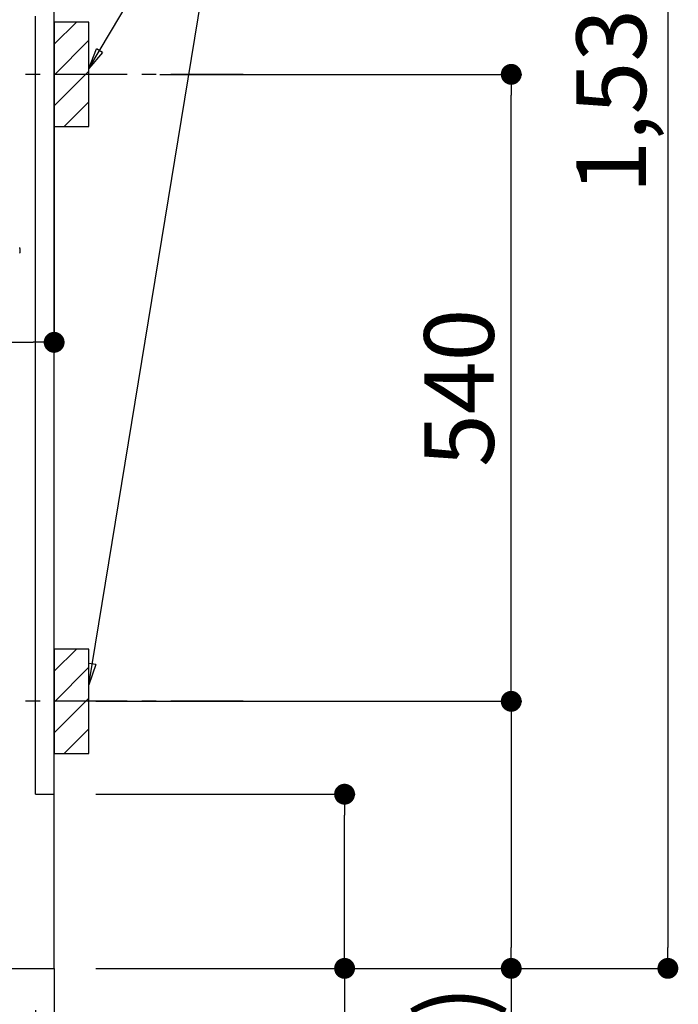
# Model space of a CAD drawing. Extents: x 55896 to 82369, y -25 to 8845.
# Drawn here: x 78984 to 79552, y 2032 to 2880 of the extents above; entities that cross this region are included whole.
import ezdxf

# ---------------------------------------------------------------- set-up
doc = ezdxf.new("R2010")
doc.units = 0
doc.header["$LTSCALE"] = 50
doc.header["$MEASUREMENT"] = 0
doc.linetypes.add('CENTER', pattern=[2, 1.25, -0.25, 0.25, -0.25])
doc.linetypes.add('HIDDEN', pattern=[0.375, 0.25, -0.125])
doc.layers.get('0').update_dxf_attribs({"linetype": 'CONTINUOUS'})
doc.layers.get('DEFPOINTS').update_dxf_attribs({"color": 146, "linetype": 'CONTINUOUS'})
for name, color, linetype in [('111-壁仕上', 3, 'CONTINUOUS'), ('121-キャビネット（中）', 253, 'HIDDEN'), ('150-機器', 8, 'CONTINUOUS'), ('160-文字', 254, 'CONTINUOUS'), ('166-寸法B', 11, 'CONTINUOUS'), ('180-補助', 161, 'CONTINUOUS')]:
    doc.layers.add(name, color=color, linetype=linetype)
doc.styles.add('KH001', font='txt')
doc.dimstyles.new('KH1xx030', dxfattribs={"dimscale": 30, "dimtxt": 2, "dimasz": 0.6, "dimexe": 0.3, "dimexo": 1.2, "dimgap": 0.5, "dimtad": 3, "dimdec": 1, "dimdsep": 46, "dimlunit": 6, "dimtxsty": 'KH001', "dimblk": 'DOT', "dimcen": 1, "dimdle": 1, "dimclrd": 256, "dimclre": 256, "dimclrt": 256, "dimadec": 0, "dimazin": 0, "dimtfac": 1, "dimtdec": 1, "dimtix": 1, "dimtmove": 2, "dimatfit": 3, "dimldrblk": 'CLOSEDBLANK', "dimfxl": 1, "dimtolj": 1, "dimtzin": 0, "dimlwd": -1, "dimlwe": -1, "dimarcsym": 0})

# ---------------------------------------------------------------- blocks, each defined once
blk = doc.blocks.new('_Dot')
at = {"color": 0, "linetype": 'ByBlock', "lineweight": -2}
blk.add_line((-0.5, 0), (-1, 0), dxfattribs=at)
at = {"color": 0, "linetype": 'ByBlock', "const_width": 0.5}
blk.add_lwpolyline([(-0.25, 0, 1), (0.25, 0, 1)], format="xyb", close=True, dxfattribs=at)
blk = doc.blocks.new('*D279')
at = {"layer": '166-寸法B', "transparency": 16777216}
for p, q in [((79145.54, 3602.05), (79551.67, 3602.05)), ((79542.67, 3584.05), (79542.67, 2081.05)), ((79064.76, 2063.05), (79551.67, 2063.05))]:
    blk.add_line(p, q, dxfattribs=at)
at = {"layer": 'DEFPOINTS', "color": 0, "transparency": 16777216}
for p in [(79109.54, 3602.05), (79028.76, 2063.05), (79542.67, 2063.05)]:
    blk.add_point(p, dxfattribs=at)
at = {"layer": '166-寸法B', "transparency": 16777216, "xscale": 18, "yscale": 18, "zscale": 18}
for p, rotation in [((79542.67, 3602.05), 90), ((79542.67, 2063.05), 270)]:
    blk.add_blockref('_Dot', p, dxfattribs=dict(at, rotation=rotation))
at = {"layer": '166-寸法B', "transparency": 16777216, "insert": (79493.86, 2832.55), "char_height": 60, "attachment_point": 5, "rotation": 90, "style": 'KH001'}
blk.add_mtext('\\A1;1,539', dxfattribs=at)
blk = doc.blocks.new('_ClosedBlank')
at = {"color": 0, "linetype": 'ByBlock', "lineweight": -2}
for p, q in [((-1, 0.167), (0, 0)), ((-1, 0.167), (-1, -0.167)), ((0, 0), (-1, -0.167))]:
    blk.add_line(p, q, dxfattribs=at)
blk = doc.blocks.new('*D280')
at = {"layer": '166-寸法B', "transparency": 16777216}
for p, q in [((79049.76, 2213.05), (79273.05, 2213.05)), ((79264.05, 2081.05), (79264.05, 2195.05)), ((79049.76, 2063.05), (79273.05, 2063.05)), ((79264.05, 2063.05), (79264.05, 1710.94))]:
    blk.add_line(p, q, dxfattribs=at)
at = {"layer": 'DEFPOINTS', "color": 0, "transparency": 16777216}
for p in [(79013.76, 2213.05), (79264.05, 2213.05), (79013.76, 2063.05)]:
    blk.add_point(p, dxfattribs=at)
at = {"layer": '166-寸法B', "transparency": 16777216, "xscale": 18, "yscale": 18, "zscale": 18}
for p, rotation in [((79264.05, 2213.05), 90), ((79264.05, 2063.05), 270)]:
    blk.add_blockref('_Dot', p, dxfattribs=dict(at, rotation=rotation))
at = {"layer": '166-寸法B', "transparency": 16777216, "insert": (79214.04, 1868.98), "char_height": 60, "attachment_point": 5, "rotation": 90, "style": 'KH001'}
blk.add_mtext('\\A1;150(200)', dxfattribs=at)
blk = doc.blocks.new('*D281')
at = {"layer": '166-寸法B', "transparency": 16777216}
for p, q in [((78915.76, 2027.05), (78915.76, 1672.87)), ((78997.76, 2027.05), (78997.76, 1672.87)), ((78897.76, 1681.87), (78879.76, 1681.87)), ((78997.76, 1681.87), (78915.76, 1681.87)), ((79015.76, 1681.87), (79033.76, 1681.87))]:
    blk.add_line(p, q, dxfattribs=at)
at = {"layer": 'DEFPOINTS', "color": 0, "transparency": 16777216}
for p in [(78915.76, 2063.05), (78997.76, 2063.05), (78915.76, 1681.87)]:
    blk.add_point(p, dxfattribs=at)
at = {"layer": '166-寸法B', "transparency": 16777216, "xscale": 18, "yscale": 18, "zscale": 18}
blk.add_blockref('_Dot', (78915.76, 1681.87), dxfattribs=at)
at = {"layer": '166-寸法B', "transparency": 16777216, "xscale": 18, "yscale": 18, "zscale": 18, "rotation": 180}
blk.add_blockref('_Dot', (78997.76, 1681.87), dxfattribs=at)
at = {"layer": '166-寸法B', "transparency": 16777216, "insert": (78956.76, 1726.87), "char_height": 60, "attachment_point": 5, "style": 'KH001'}
blk.add_mtext('\\A1;82', dxfattribs=at)
blk = doc.blocks.new('*D282')
at = {"layer": '166-寸法B', "transparency": 16777216}
for p, q in [((78997.76, 2027.05), (78997.76, 1672.87)), ((79013.76, 2027.05), (79013.76, 1672.87)), ((78979.76, 1681.87), (78961.76, 1681.87)), ((78997.76, 1681.87), (79013.76, 1681.87)), ((79013.76, 1681.87), (79151.68, 1681.87)), ((79031.76, 1681.87), (79049.76, 1681.87))]:
    blk.add_line(p, q, dxfattribs=at)
at = {"layer": 'DEFPOINTS', "color": 0, "transparency": 16777216}
for p in [(78997.76, 2063.05), (79013.76, 2063.05), (79013.76, 1681.87)]:
    blk.add_point(p, dxfattribs=at)
at = {"layer": '166-寸法B', "transparency": 16777216, "xscale": 18, "yscale": 18, "zscale": 18}
blk.add_blockref('_Dot', (78997.76, 1681.87), dxfattribs=at)
at = {"layer": '166-寸法B', "transparency": 16777216, "xscale": 18, "yscale": 18, "zscale": 18, "rotation": 180}
blk.add_blockref('_Dot', (79013.76, 1681.87), dxfattribs=at)
at = {"layer": '166-寸法B', "transparency": 16777216, "insert": (79103.65, 1726.87), "char_height": 60, "attachment_point": 5, "style": 'KH001'}
blk.add_mtext('\\A1;16', dxfattribs=at)
blk = doc.blocks.new('RKW-404AM-SV_D')
at = {"layer": '150-機器', "color": 13, "linetype": 'Continuous'}
blk.add_line((554.5, 255), (554.5, 251.2), dxfattribs=at)
for centre, radius, start, end in [((552.5, 255), 2, 0, 24.637), ((554.3, 251.2), 0.2, 270, 0)]:
    blk.add_arc(centre, radius, start, end, dxfattribs=at)
blk = doc.blocks.new('*D283')
at = {"layer": '166-寸法B', "transparency": 16777216}
for p, q in [((79104.85, 2833.05), (79416.67, 2833.05)), ((79407.67, 2311.05), (79407.67, 2815.05)), ((79049.76, 2293.05), (79416.67, 2293.05))]:
    blk.add_line(p, q, dxfattribs=at)
at = {"layer": 'DEFPOINTS', "color": 0, "transparency": 16777216}
for p in [(79068.85, 2833.05), (79407.67, 2833.05), (79013.76, 2293.05)]:
    blk.add_point(p, dxfattribs=at)
at = {"layer": '166-寸法B', "transparency": 16777216, "xscale": 18, "yscale": 18, "zscale": 18}
for p, rotation in [((79407.67, 2833.05), 90), ((79407.67, 2293.05), 270)]:
    blk.add_blockref('_Dot', p, dxfattribs=dict(at, rotation=rotation))
at = {"layer": '166-寸法B', "transparency": 16777216, "insert": (79362.67, 2563.05), "char_height": 60, "attachment_point": 5, "rotation": 90, "style": 'KH001'}
blk.add_mtext('\\A1;540', dxfattribs=at)
blk = doc.blocks.new('*D284')
at = {"layer": '166-寸法B', "transparency": 16777216}
for p, q in [((79049.76, 2293.05), (79416.67, 2293.05)), ((79407.67, 2275.05), (79407.67, 2081.05)), ((79064.76, 2063.05), (79416.67, 2063.05)), ((79407.67, 2063.05), (79407.67, 1724.03))]:
    blk.add_line(p, q, dxfattribs=at)
at = {"layer": 'DEFPOINTS', "color": 0, "transparency": 16777216}
for p in [(79013.76, 2293.05), (79028.76, 2063.05), (79407.67, 2063.05)]:
    blk.add_point(p, dxfattribs=at)
at = {"layer": '166-寸法B', "transparency": 16777216, "xscale": 18, "yscale": 18, "zscale": 18}
for p, rotation in [((79407.67, 2293.05), 90), ((79407.67, 2063.05), 270)]:
    blk.add_blockref('_Dot', p, dxfattribs=dict(at, rotation=rotation))
at = {"layer": '166-寸法B', "transparency": 16777216, "insert": (79357.66, 1884.05), "char_height": 60, "attachment_point": 5, "rotation": 90, "style": 'KH001'}
blk.add_mtext('\\A1;230(280)', dxfattribs=at)
blk = doc.blocks.new('*D286')
at = {"layer": '166-寸法B', "transparency": 16777216}
for p, q in [((78447.76, 2027.05), (78447.76, 1396.69)), ((79013.76, 1991.05), (79013.76, 1396.69)), ((78995.76, 1405.69), (78465.76, 1405.69))]:
    blk.add_line(p, q, dxfattribs=at)
at = {"layer": 'DEFPOINTS', "color": 0, "transparency": 16777216}
for p in [(78447.76, 2063.05), (79013.76, 2027.05), (78447.76, 1405.69)]:
    blk.add_point(p, dxfattribs=at)
at = {"layer": '166-寸法B', "transparency": 16777216, "xscale": 18, "yscale": 18, "zscale": 18, "rotation": 180}
blk.add_blockref('_Dot', (78447.76, 1405.69), dxfattribs=at)
at = {"layer": '166-寸法B', "transparency": 16777216, "xscale": 18, "yscale": 18, "zscale": 18}
blk.add_blockref('_Dot', (79013.76, 1405.69), dxfattribs=at)
at = {"layer": '166-寸法B', "transparency": 16777216, "insert": (78730.76, 1450.69), "char_height": 60, "attachment_point": 5, "style": 'KH001'}
blk.add_mtext('\\A1;566', dxfattribs=at)
blk = doc.blocks.new('*D302')
at = {"layer": '166-寸法B', "transparency": 16777216}
for p, q in [((79013.76, 2842.05), (79013.76, 2593.24)), ((78373.76, 2811.05), (78373.76, 2593.24)), ((78391.76, 2602.24), (78995.76, 2602.24))]:
    blk.add_line(p, q, dxfattribs=at)
at = {"layer": 'DEFPOINTS', "color": 0, "transparency": 16777216}
for p in [(79013.76, 2878.05), (78373.76, 2847.05), (79013.76, 2602.24)]:
    blk.add_point(p, dxfattribs=at)
at = {"layer": '166-寸法B', "transparency": 16777216, "xscale": 18, "yscale": 18, "zscale": 18, "rotation": 180}
blk.add_blockref('_Dot', (78373.76, 2602.24), dxfattribs=at)
at = {"layer": '166-寸法B', "transparency": 16777216, "xscale": 18, "yscale": 18, "zscale": 18}
blk.add_blockref('_Dot', (79013.76, 2602.24), dxfattribs=at)
at = {"layer": '166-寸法B', "transparency": 16777216, "insert": (78693.76, 2647.24), "char_height": 60, "attachment_point": 5, "style": 'KH001'}
blk.add_mtext('\\A1;640', dxfattribs=at)

msp = doc.modelspace()

# ---------------------------------------------------------------- hatches: boundary and pattern name
at = {"layer": '180-補助'}
h = msp.add_hatch(dxfattribs=at)
h.set_pattern_fill('ANSI31', color=256, scale=150, style=0)
h.set_pattern_definition([(45, (-375726.768, 2690.808), (-13.25825215, 13.25825215), [])])
h.paths.add_polyline_path([(79013.76, 2788.05), (79043.76, 2788.05), (79043.76, 2878.05), (79013.76, 2878.05)])
h = msp.add_hatch(dxfattribs=at)
h.set_pattern_fill('ANSI31', color=256, scale=150, style=0)
h.set_pattern_definition([(45, (-375726.768, 2150.808), (-13.25825215, 13.25825215), [])])
h.paths.add_polyline_path([(79013.76, 2248.05), (79043.76, 2248.05), (79043.76, 2338.05), (79013.76, 2338.05)])

# ---------------------------------------------------------------- linework, layer by layer
at = {"layer": '111-壁仕上', "color": 253, "linetype": 'CENTER', "ltscale": 2}
msp.add_line((79013.76, 2063.05), (79013.76, 1221.29), dxfattribs=at)
at = {"layer": '111-壁仕上', "ltscale": 2}
msp.add_lwpolyline([(78198.26, 2063.05), (79013.76, 2063.05), (79013.76, 4463.05), (78198.26, 4463.05)], dxfattribs=at)
at = {"layer": '121-キャビネット（中）', "linetype": 'Continuous'}
for p, q in [((78997.76, 2213.05), (78997.76, 2883.05)), ((79013.76, 2213.05), (79013.76, 2883.05)), ((78997.76, 2213.05), (79013.76, 2213.05))]:
    msp.add_line(p, q, dxfattribs=at)
at = {"layer": '121-キャビネット（中）', "linetype": 'Continuous', "ltscale": 2}
for p, q in [((79013.76, 2063.05), (79013.76, 2213.05)), ((78466.76, 2063.05), (79013.76, 2063.05))]:
    msp.add_line(p, q, dxfattribs=at)
at = {"layer": '150-機器', "color": 253, "linetype": 'Continuous'}
for points in [[(79013.76, 2788.05), (79043.76, 2788.05), (79043.76, 2878.05), (79013.76, 2878.05)], [(79013.76, 2248.05), (79043.76, 2248.05), (79043.76, 2338.05), (79013.76, 2338.05)]]:
    msp.add_lwpolyline(points, close=True, dxfattribs=at)
at = {"layer": '180-補助', "linetype": 'CENTER'}
for p, q in [((79176.72, 2833.05), (78960.98, 2833.05)), ((79176.72, 2293.05), (78960.98, 2293.05))]:
    msp.add_line(p, q, dxfattribs=at)

# ---------------------------------------------------------------- block references
at = {"layer": '150-機器'}
msp.add_blockref('RKW-404AM-SV_D', (78429.76, 2428.05), dxfattribs=at)

# ---------------------------------------------------------------- dimensions: what is measured, and where the dimension line sits
at = {"layer": '166-寸法B'}
for base, p1, p2, picture, middle in [((79542.67, 2063.05), (79109.54, 3602.05), (79028.76, 2063.05), '*D279', (79493.86, 2832.55)), ((79407.67, 2833.05), (79013.76, 2293.05), (79068.85, 2833.05), '*D283', (79362.67, 2563.05))]:
    dim = msp.add_linear_dim(base=base, p1=p1, p2=p2, angle=90, dimstyle='KH1xx030', override={"dimpost": ''}, dxfattribs=at)
    dim.commit()
    dim.dimension.update_dxf_attribs({"geometry": picture, "text_midpoint": middle})
for base, p1, p2, picture, middle in [((79013.76, 2602.24), (78373.76, 2847.05), (79013.76, 2878.05), '*D302', (78693.76, 2647.24)), ((78915.76, 1681.87), (78997.76, 2063.05), (78915.76, 2063.05), '*D281', (78956.76, 1726.87))]:
    dim = msp.add_linear_dim(base=base, p1=p1, p2=p2, dimstyle='KH1xx030', dxfattribs=at)
    dim.commit()
    dim.dimension.update_dxf_attribs({"geometry": picture, "text_midpoint": middle})
for base, p1, p2, override, picture, middle in [((79407.67, 2063.05), (79013.76, 2293.05), (79028.76, 2063.05), {"dimpost": '(280)', "dimtmove": 1}, '*D284', (79421.9, 1884.05)), ((79264.05, 2213.05), (79013.76, 2063.05), (79013.76, 2213.05), {"dimpost": '(200)', "dimtmove": 1}, '*D280', (79269.75, 1868.98))]:
    dim = msp.add_linear_dim(base=base, p1=p1, p2=p2, angle=90, dimstyle='KH1xx030', override=override, dxfattribs=at)
    dim.commit()
    dim.dimension.update_dxf_attribs({"geometry": picture, "text_midpoint": middle, "dimtype": 128})
dim = msp.add_linear_dim(base=(78447.76, 1405.69), p1=(79013.76, 2027.05), p2=(78447.76, 2063.05), angle=180, dimstyle='KH1xx030', dxfattribs=at)
dim.commit()
dim.dimension.update_dxf_attribs({"geometry": '*D286', "text_midpoint": (78730.76, 1450.69)})
dim = msp.add_linear_dim(base=(79013.76, 1681.87), p1=(78997.76, 2063.05), p2=(79013.76, 2063.05), dimstyle='KH1xx030', override={"dimtmove": 1}, dxfattribs=at)
dim.commit()
dim.dimension.update_dxf_attribs({"geometry": '*D282', "text_midpoint": (79103.65, 1666.67), "dimtype": 128})

# ---------------------------------------------------------------- leaders
at = {"layer": '160-文字'}
msp.add_leader([(79043.76, 2307.39), (79163.69, 3039.44)], dimstyle='KH1xx030', override={"dimgap": 0.5, "dimtad": 1}, dxfattribs=at)
at = {"layer": '160-文字', "annotation_type": 0, "has_hookline": 1, "hookline_direction": 0, "text_width": 303.96}
msp.add_leader([(79043.76, 2838.05), (79163.69, 3039.44), (79181.69, 3039.44)], dimstyle='KH1xx030', override={"dimgap": 0.5, "dimtad": 1}, dxfattribs=at)

doc.saveas('drawing.dxf')
